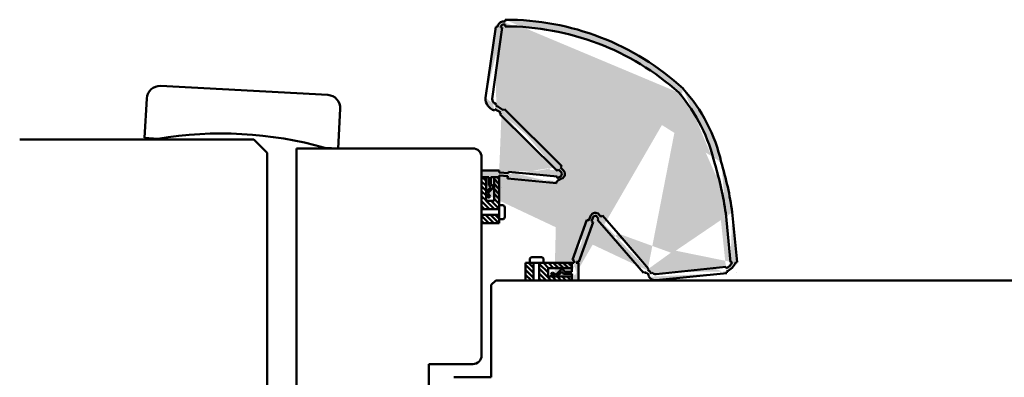
# Model space of a CAD drawing. Units: millimetres. Extents: x -169 to 1136, y 307 to 853.
# Drawn here: x 525 to 749, y 772 to 853 of the extents above; entities that cross this region are included whole.
import ezdxf

# ---------------------------------------------------------------- set-up
doc = ezdxf.new("R2010")
doc.units = ezdxf.units.MM
doc.layers.add('01', color=7, linetype='Continuous')
for name, color, linetype, lineweight in [('AM_0', 7, 'Continuous', 50), ('AM_8', 1, 'Continuous', 18), ('SNITT', 7, 'Continuous', 50)]:
    doc.layers.add(name, color=color, linetype=linetype, lineweight=lineweight)
pattern_1 = [(135, (1813.496506677264, 484.5860095346106), (0.561266007566822, 0.5612660075668221), [])]

# ---------------------------------------------------------------- blocks, each defined once
blk = doc.blocks.new('KARM-42X92-46-FALS')
for p, q in [((-45.00003029079033, 41.99997264174826), (-90.00003029079033, 41.99997264174826)), ((-92.00003029079033, 39.99997264174826), (-92.00003029079033, -2.735825174227102e-05)), ((-43.00003029079033, 29.99997264174826), (-43.00003029079033, 39.99997264174826)), ((-2.000030290790335, 29.99997264174826), (-43.00003029079033, 29.99997264174826)), ((-3.029079033467497e-05, -2.735825174227102e-05), (-3.029079033467497e-05, 27.99997264174826)), ((-92.00003029079033, -2.735825174227102e-05), (-3.029079033467497e-05, -2.735825174227102e-05))]:
    blk.add_line(p, q)
for centre, start, end in [((-90.00003029079033, 39.99997264174826), 90, 180), ((-45.00003029079033, 39.99997264174826), 0, 90), ((-2.000030290790335, 27.99997264174826), 0, 90)]:
    blk.add_arc(centre, 2, start, end)
blk = doc.blocks.new('FODER-44')
at = {"color": 0, "linetype": 'Continuous'}
for p, q in [((3.00001072883606, 12.00004291534424), (40.99999237060547, 12.00004291534424)), ((0, 0), (0, 9.000031471252441)), ((44.00000381469727, 9.000031471252441), (44.00000381469727, 0)), ((3.00001072883606, 0), (0, 0)), ((41.00001525878906, 0), (44.00000381469727, 0))]:
    blk.add_line(p, q, dxfattribs=at)
for centre, radius, start, end in [((3.000074505435883, 8.999968409923474), 3.000074506098657, 90.00121801308417, 179.9987956472437), ((40.99992859698219, 8.999967697629161), 3.000075218392906, 0.001217955948596318, 89.99878204405137), ((22.00000154972076, -85.66597502550711), 87.74770041582008, 77.49470800901514, 102.5052919909849)]:
    blk.add_arc(centre, radius, start, end, dxfattribs=at)
blk = doc.blocks.new('A$C1A5023EF')
at = {"layer": 'AM_0'}
for p, q in [((-2.999999999999545, 92.99999237060541), (-56.13676130758085, 92.99999237060541)), ((4.547473508864641e-13, 89.99999237060541), (-2.999999999999545, 92.99999237060541)), ((4.547473508864641e-13, 89.99999237060541), (0, 0))]:
    blk.add_line(p, q, dxfattribs=at)
at = {"layer": 'AM_0', "xscale": -1, "rotation": 356.9005829697734}
blk.add_blockref('FODER-44', (16.13369173165984, 90.99999618530268), dxfattribs=at)
blk = doc.blocks.new('A$C64C53F19')
at = {"layer": 'AM_0'}
for p, q in [((0, 0.5), (1.639815736478567, 0.5)), ((0, 0), (1.92410776562815, 0)), ((1.639815736478567, 0.5), (1.813824523075482, 0.7924097619254553)), ((1.92410776562815, 0), (2.112071494997963, 0.3158600805773517)), ((2.425304228679124, 0.3550627474814405), (3.387398306014802, -0.6062327269335697)), ((2.596906357278158, 0.890416429185791), (3.672999187507457, -0.184783171475658)), ((3.672999187507685, -0.1847831714755443), (4.495406210584861, 0.3402071733924572)), ((4.495406210584861, 0.3402071733924572), (4.764442030142845, -0.08124238206443124)), ((3.94203500706567, -0.6062327269324328), (4.764442030142845, -0.08124238206443124))]:
    blk.add_line(p, q, dxfattribs=at)
for centre, radius in [((2.243499794643867, 0.5367162715846803), 0.5), ((2.283941603625408, 0.2135826844410076), 0.2)]:
    blk.add_arc(centre, radius, 45.0237895511908, 149.2437399356686, dxfattribs=at)
blk = doc.blocks.new('A$C6B9C73E7')
at = {"layer": 'AM_0'}
for p, q in [((4.547473508864641e-13, 0.7658186083360761), (0, 0)), ((2.65034336837266, 1.265818608335849), (0.5000000000004547, 1.265818608335792)), ((0.988787557515252, 4.149569576838985e-12), (0.988787557515252, -3.999999999999943)), ((2.29095719181737, 9.663381206337363e-13), (2.290957191818279, -3.999999999999943)), ((3.15034336837266, 9.663381206337363e-13), (3.15034336837266, 0.7658186083358487))]:
    blk.add_line(p, q, dxfattribs=at)
for centre, start, end in [((0.5000000000004547, 0.7658186083357919), 90, 179.9999999999707), ((2.65034336837266, 0.7658186083358487), 0, 90)]:
    blk.add_arc(centre, 0.5, start, end, dxfattribs=at)

msp = doc.modelspace()

# ---------------------------------------------------------------- hatches: boundary and pattern name
at = {"layer": 'AM_0'}
h = msp.add_hatch(dxfattribs=at)
h.set_pattern_fill('ANSI37', color=256, scale=0.001, style=0)
h.set_pattern_definition([(135, (1813.496506677264, 484.5860095346106), (0.002245064030267288, 0.002245064030267288), []), (45.00000000000001, (1813.496506677264, 484.5860095346106), (0.002245064030267288, -0.002245064030267288), [])])
edge = h.paths.add_edge_path(flags=17)
edge.add_line((632.064314304996, 817.1089831739013), (632.064314304996, 815.4691674374227))
edge = h.paths.add_edge_path(flags=16)
edge.add_line((631.564314304996, 817.1089831739013), (631.564314304996, 815.1848754082731))
edge = h.paths.add_edge_path(flags=17)
edge.add_line((632.064314304996, 815.4691674374229), (632.3567240669214, 815.295158650826))
edge = h.paths.add_edge_path(flags=17)
edge.add_line((631.564314304996, 815.1848754082733), (631.8801743855732, 814.9969116789035))
edge = h.paths.add_edge_path(flags=17)
edge.add_line((632.4547307341817, 814.5120768166233), (631.3795311335203, 813.435983986394))
edge = h.paths.add_edge_path(flags=17)
edge.add_arc((632.1010305765807, 814.8654833792574), 0.5, 315.0237895511931, 419.2437399356641, ccw=False)
edge = h.paths.add_edge_path(flags=17)
edge.add_line((631.9193770524774, 814.6836789452221), (630.9580815780624, 813.7215848678865))
edge = h.paths.add_edge_path(flags=17)
edge.add_arc((631.777896989437, 814.8250415702759), 0.2, 315.0237895511931, 419.2437399356641, ccw=False)
edge = h.paths.add_edge_path(flags=16)
edge.add_line((631.3795311335203, 813.4359839863936), (631.9045214783883, 812.6135769633164))
edge = h.paths.add_edge_path(flags=17)
edge.add_line((630.9580815780636, 813.1669481668358), (631.4830719229316, 812.3445411437586))
edge = h.paths.add_edge_path(flags=17)
edge.add_line((631.9045214783883, 812.6135769633164), (631.4830719229316, 812.3445411437584))
edge = h.paths.add_edge_path(flags=17)
edge.add_arc((675.328906028937, 836.8340431295777), 0.5, 402.0460036313135, 407.43310007848044, ccw=False)
edge.add_arc((675.328906028937, 836.8340431295777), 0.5, 402.0460036313136, 407.4331000784804)
edge = h.paths.add_edge_path()
edge.add_line((685.3683215886994, 796.7089755075361), (685.4249079933055, 796.379382804732))
edge.add_line((686.4421513415808, 797.7572451209068), (686.8263592057805, 797.7634598395738))
edge.add_arc((684.095894331486, 799.2014868588186), 3.820800152806272, 292.3027634182288, 337.7904826522871, ccw=False)
edge.add_line((687.9490957149222, 797.7572451209068), (687.633220950581, 797.7572451209068))
edge.add_line((687.9490957149222, 797.7572451209068), (686.8551600756663, 809.0936111964692))
edge.add_line((686.4421513415808, 797.7572451209068), (685.3709928750415, 808.8762457884828))
edge.add_line((667.850873098207, 796.2711328721883), (667.6488286234827, 796.0478058254179))
edge.add_arc((606.3391229233904, 797.3015427169256), 81.37496616117835, 368.33208327453264, 376.5747782950426, ccw=False)
edge.add_arc((606.3391229233904, 797.3015427169256), 79.87496616117835, 368.33208327453264, 376.5747782950426, ccw=False)
edge.add_arc((684.6776456202778, 798.5375857466082), 2.283909147156634, 289.09804660475896, 340.1872206382048, ccw=False)
edge.add_line((669.5584505729245, 795.0206132733318), (685.3683215886994, 796.7089755075364))
edge.add_line((659.8658639217273, 803.2497484286881), (666.7177175049238, 795.3653140612927))
edge.add_line((656.2708430275992, 807.3931185898153), (659.8658639217273, 803.2497484286881))
edge.add_line((660.9353404110719, 804.2844148361145), (667.850873098207, 796.2711328721881))
edge.add_line((661.4588891960099, 803.6778119718673), (661.6297142902666, 803.4798877393174))
edge.add_line((657.4063881677586, 808.3731886049981), (660.9353404110719, 804.2844148361147))
edge.add_line((685.6117668531443, 795.2910062399752), (685.5458909797993, 795.6665153557418))
edge.add_line((668.6069907926816, 795.4101862214355), (668.4582607906399, 795.229219557479))
edge.add_arc((667.1229104624514, 794.6147920588149), 0.7558019284200956, 369.7521857830632, 453.3355161742357, ccw=False)
edge.add_line((668.0155086381361, 794.5943367268754), (667.8677907490284, 794.7428151570153))
edge.add_line((667.8903445061964, 794.4498184186563), (668.0155086381361, 794.5943367268752))
edge.add_line((666.8999167988164, 795.5453097390058), (667.0789357430195, 795.3693136152032))
edge.add_line((666.7177175049238, 795.3653140612925), (666.8999167988164, 795.5453097390058))
edge.add_line((668.4582607906399, 795.229219557479), (668.2638699662226, 795.4230380641776))
edge.add_line((667.6488286234827, 796.0478058254179), (667.8527687064058, 795.8413331462729))
edge.add_line((669.5866097172415, 793.6431367342028), (685.6117668531443, 795.2910062399752))
edge.add_arc((669.5432782564889, 795.7387884469894), 2.096099643813811, 217.9473705282003, 271.1845270301174, ccw=False)
edge.add_arc((669.8159370625139, 797.0061449695712), 2.002157688368127, 232.85589972400692, 262.6110408145122, ccw=False)
edge.add_arc((667.7644237458059, 795.3433444194592), 0.5057643760650851, 369.06591875062026, 439.94018894797443, ccw=False)
edge.add_arc((655.7355410221261, 807.7400908749486), 0.5610020416200213, 417.556686720377, 532.9771327468405, ccw=False)
edge.add_line((654.2991086451044, 807.2334306486581), (654.6210802990064, 808.080618888794))
edge.add_line((654.8641552275441, 807.0249229845007), (655.1787479356536, 807.8086820519201))
edge.add_line((653.8609290110031, 807.3562336104839), (654.2991086451044, 807.2334306486581))
edge.add_line((655.2709156529278, 806.844435144685), (654.8641552275441, 807.0249229845007))
edge.add_line((656.5203984963906, 807.5951760596053), (656.0357742855732, 808.2139930570723))
edge.add_line((656.2708430275992, 807.3931185898153), (656.5203984963906, 807.5951760596053))
edge.add_line((657.0327681005946, 808.0507233749089), (657.4063881677586, 808.3731886049981))
edge.add_line((656.3767118185013, 808.8108542954157), (657.0327681005946, 808.0507233749089))
edge.add_arc((655.7930610473087, 807.7385053059251), 1.220893352416484, 421.4417338139559, 523.7269164578615, ccw=False)
edge.add_line((651.9906372843831, 797.8073844489112), (655.2709156529278, 806.844435144685))
edge.add_line((650.5806506424584, 798.3191829147103), (653.8609290110031, 807.3562336104841))
edge.add_line((651.0128078773756, 798.098749916356), (650.5806506424584, 798.3191829147103))
edge.add_line((650.4548467314472, 795.086810178744), (648.5307389658191, 795.086810178744))
edge.add_line((650.4548467314472, 795.586810178744), (648.8150309949687, 795.586810178744))
edge.add_line((651.954846731444, 797.6046888167378), (651.9548467314434, 793.6046888167276))
edge.add_line((650.4548467314477, 795.086810178744), (650.454846731449, 794.4805774518157))
edge.add_line((650.454846731444, 797.6046888167381), (650.4548467314472, 795.586810178744))
edge.add_arc((651.9067197115713, 797.6156961195137), 0.4548988454618206, 135.7968721941369, 181.4342888127863, ccw=False)
edge.add_line((651.954846731444, 797.6046888167378), (651.4519633908031, 797.6043097977184))
edge.add_line((651.9906372843831, 797.8073844489112), (651.5806152171505, 797.9328535225817))
edge.add_line((650.8637430166347, 797.6060530879039), (650.454846731444, 797.6046888167383))
edge.add_arc((651.9620741947741, 797.542652364425), 1.100159546888919, 509.63744870714993, 536.6962904850839, ccw=False)
edge.add_line((650.454846731449, 794.4805774518157), (650.45484673145, 793.6046888167378))
edge.add_line((645.9594405208624, 795.4270173521367), (645.6904047013044, 795.0055677966797))
edge.add_line((646.5128117243815, 794.4805774518117), (645.6904047013044, 795.0055677966797))
edge.add_line((646.7818475439395, 794.9020270072687), (645.9594405208624, 795.4270173521367))
edge.add_arc((648.1709051278218, 795.300392863185), 0.2, 390.7562600643339, 494.9762104488044, ccw=False)
edge.add_line((648.0295425027681, 795.4418729262255), (647.0674484254324, 794.4805774518105))
edge.add_arc((648.2113469368034, 795.6235264503288), 0.5, 390.75626006433174, 494.97621044880407, ccw=False)
edge.add_line((647.8579403741691, 795.9772266079298), (646.7818475439398, 794.9020270072682))
edge.add_line((648.5307389658191, 795.086810178744), (648.3427752364493, 795.4026702593213))
edge.add_line((648.8150309949687, 795.586810178744), (648.6410222083717, 795.8792199406695))
edge.add_line((647.0674484254324, 794.4805774518105), (646.5128117243811, 794.4805774518121))
edge.add_line((651.9548467314434, 793.6046888167274), (650.45484673145, 793.6046888167381))
edge.add_arc((635.5325243026526, 793.5055914472854), 59.3311713608431, 407.43310007847947, 450.2534387275926, ccw=False)
edge.add_arc((674.3779236742847, 835.9284703147072), 0.5, 400.2182970428528, 408.2668102645085, ccw=False)
edge.add_arc((635.270083200198, 792.0859510032107), 59.25023137082583, 408.26681026450865, 450, ccw=False)
edge.add_arc((648.1343291853453, 812.3083704387485), 37.12039910541253, 372.64856848872637, 402.0460036313084, ccw=False)
edge.add_arc((645.1687218994667, 811.2287876575705), 38.75247432108527, 373.2140395619181, 400.2182970428458, ccw=False)
edge.add_arc((634.9980902381986, 851.0055941167678), 1.474781808499783, 462.7353177271492, 532.2264325005069, ccw=False)
edge.add_line((633.1734473951486, 851.2654096728273), (633.5368611653222, 851.2050708804835))
edge.add_line((635.2758630127279, 852.4440945865821), (634.6729782866715, 852.4440945865821))
edge.add_line((635.270083200198, 852.8361823740364), (635.2758630127279, 852.4440945865821))
edge.add_line((633.1734473951486, 851.2654096728273), (630.8469950427797, 835.0922874790155))
edge.add_line((634.6581652206283, 851.0518377207762), (632.3317128682594, 834.8787155269644))
edge.add_line((634.3092256735971, 851.0918690163511), (634.6581652206283, 851.0518377207762))
edge.add_line((634.3343961940487, 851.2665706132897), (634.3092256735971, 851.0918690163513))
edge.add_arc((634.9524547018442, 851.1627759877828), 0.6267133661750351, 474.2129247420715, 530.4668988230737, ccw=False)
edge.add_line((635.2711432668858, 851.7352148369272), (634.6954215142977, 851.7343558893207))
edge.add_line((635.2700832002041, 851.3361823740364), (635.2711432668858, 851.7352148369272))
edge.add_line((634.1052829163758, 831.4193021552363), (647.09684143269, 818.4872834469639))
edge.add_line((635.1267105220887, 832.5254037448484), (648.1553242709041, 819.5501164918054))
edge.add_line((634.3369569703178, 831.73734604873), (634.1052829163758, 831.4193021552363))
edge.add_line((632.9483922428168, 832.5615518385647), (634.3369569703178, 831.73734604873))
edge.add_line((632.8607329387092, 832.2323211898), (632.9483922428168, 832.5615518385647))
edge.add_line((633.2705584186225, 833.6752498353034), (633.1683065935175, 833.3308019642812))
edge.add_line((634.8794353152294, 832.2760242762603), (635.1267105220887, 832.5254037448484))
edge.add_line((634.1115002036598, 832.842152507416), (634.8794353152294, 832.2760242762603))
edge.add_arc((632.0990724033146, 830.1123575911123), 3.391407663003816, 413.6020476980343, 431.6224390163644, ccw=False)
edge.add_arc((633.6106546433417, 834.8992825203712), 2.770390821137052, 176.0051360405381, 254.2945709036514, ccw=False)
edge.add_arc((633.6237278851316, 834.9187019019022), 1.292633634872595, 181.7726724785105, 254.1442136529551, ccw=False)
edge.add_line((647.0867583215639, 816.8291437110059), (647.7086665050939, 817.1692833427497))
edge.add_line((647.1411123977083, 817.2569101383868), (647.0867583215639, 816.8291437110057))
edge.add_line((646.9765536978524, 815.7122428231118), (647.0111475340071, 816.1764914077654))
edge.add_line((635.8549981820435, 816.7974891195857), (646.9765536978524, 815.7122428231118))
edge.add_line((636.0614698652861, 818.2844660587147), (647.1411123977083, 817.2569101383871))
edge.add_line((647.3753646284173, 818.789607971262), (647.09684143269, 818.4872834469642))
edge.add_arc((647.489680450732, 817.7835835652096), 0.6521653588771414, 289.620160070804, 390.33862561995943, ccw=False)
edge.add_line((647.3753646284173, 818.789607971262), (648.0525351745652, 818.1129985241565))
edge.add_line((648.1113200459921, 816.7607253939294), (647.0110844839279, 816.1756452769715))
edge.add_arc((647.7628996745126, 817.8144246193527), 1.109810259873216, 288.29718996022353, 404.42093699342195, ccw=False)
edge.add_line((647.8570863347512, 819.2456820924139), (648.5555449859713, 818.5912078729972))
edge.add_line((648.1553242709041, 819.5501164918054), (647.8570863347512, 819.2456820924139))
edge.add_line((635.87853356214, 817.2959280071394), (635.8549981820435, 816.797489119586))
edge.add_line((636.035942833715, 818.003672465405), (636.0614698652861, 818.2844660587144))
edge.add_line((633.9487479572723, 817.4259285382903), (635.87853356214, 817.2959280071394))
edge.add_line((633.9437864898783, 818.1641787440161), (636.035942833715, 818.003672465405))
edge.add_line((633.954846731444, 818.6089831739004), (633.9437864898783, 818.1641787440163))
edge.add_line((633.954846731444, 818.6089831739004), (629.9548467314445, 818.6089831739004))
edge.add_line((633.9487479572723, 817.4259285382903), (633.954846731444, 817.1089831739004))
edge.add_line((633.954846731444, 817.1089831739004), (632.064314304996, 817.1089831739013))
edge.add_line((631.564314304996, 817.1089831739013), (629.954846731444, 817.108983173902))
edge.add_line((629.9548467314445, 818.6089831739004), (629.9548467314443, 817.1089831739022))
edge.add_line((630.9580815780624, 813.7215848678865), (630.9580815780636, 813.1669481668356))
h = msp.add_hatch(dxfattribs=at)
h.set_pattern_fill('ANSI31', color=256, scale=0.25, style=0)
h.set_pattern_definition(pattern_1)
h.paths.add_polyline_path([(645.0663089391834, 794.4805774518105), (650.454846731449, 794.4805774518157), (650.45484673145, 793.6046888167381), (643.0454478002342, 793.6046888167274), (643.0454478002342, 797.6046888167315), (644.0342353577495, 797.6046888167315), (650.454846731444, 797.6046888167381), (650.4548467314459, 796.4382824867388), (645.0663089391816, 796.4382824867333)])
at = {"layer": 'AM_8'}
h = msp.add_hatch(color=2, dxfattribs=at)
edge = h.paths.add_edge_path(flags=16)
edge.add_line((632.064314304996, 817.1089831739013), (632.064314304996, 815.4691674374227))
edge = h.paths.add_edge_path(flags=17)
edge.add_line((631.564314304996, 817.1089831739013), (631.564314304996, 815.1848754082731))
edge = h.paths.add_edge_path(flags=17)
edge.add_line((632.064314304996, 815.4691674374227), (632.3567240669214, 815.2951586508258))
edge = h.paths.add_edge_path(flags=17)
edge.add_line((631.564314304996, 815.1848754082731), (631.8801743855732, 814.9969116789033))
edge = h.paths.add_edge_path(flags=17)
edge.add_line((632.4547307341817, 814.5120768166231), (631.3795311335202, 813.4359839863938))
edge = h.paths.add_edge_path(flags=17)
edge.add_arc((632.1010305765806, 814.8654833792574), 0.5, 315.0237895511908, 419.2437399356714)
edge = h.paths.add_edge_path(flags=17)
edge.add_line((631.9193770524773, 814.6836789452221), (630.9580815780623, 813.7215848678865))
edge = h.paths.add_edge_path(flags=17)
edge.add_arc((631.777896989437, 814.8250415702759), 0.2, 315.0237895511908, 419.2437399356714)
edge = h.paths.add_edge_path(flags=17)
edge.add_line((631.3795311335203, 813.4359839863936), (631.9045214783883, 812.6135769633164))
edge = h.paths.add_edge_path(flags=17)
edge.add_line((630.9580815780635, 813.1669481668356), (631.4830719229315, 812.3445411437584))
edge = h.paths.add_edge_path(flags=17)
edge.add_line((631.9045214783883, 812.6135769633164), (631.4830719229315, 812.3445411437584))
edge = h.paths.add_edge_path(flags=17)
edge.add_arc((675.328906028937, 836.8340431295777), 0.5, 42.04600363131867, 47.43310007848476)
edge.add_arc((675.328906028937, 836.8340431295777), 0.5, 42.04600363131868, 47.4331000784847, ccw=False)
edge = h.paths.add_edge_path()
edge.add_line((685.3683215886994, 796.7089755075361), (685.4249079933055, 796.3793828047322))
edge.add_line((686.4421513415808, 797.7572451209068), (686.8263592057805, 797.7634598395738))
edge.add_arc((684.095894331486, 799.2014868588186), 3.820800152806272, 292.3027634182396, 337.7904826522916)
edge.add_line((687.9490957149222, 797.7572451209068), (687.633220950581, 797.7572451209068))
edge.add_line((687.9490957149222, 797.7572451209068), (686.8551600756663, 809.0936111964692))
edge.add_line((686.4421513415808, 797.7572451209068), (685.3709928750415, 808.8762457884828))
edge.add_line((667.850873098207, 796.2711328721883), (667.6488286234827, 796.0478058254179))
edge.add_arc((635.5325243026526, 793.5055914472854), 59.3311713608431, 47.43310007848476, 90.25343872759036)
edge.add_arc((674.3779236742847, 835.9284703147072), 0.5, 40.21829704286334, 48.26681026451264)
edge.add_arc((635.270083200198, 792.0859510032107), 59.25023137082583, 48.26681026451264, 90)
edge.add_arc((648.1343291853453, 812.3083704387485), 37.12039910541253, 12.64856848872808, 42.04600363130035)
edge.add_arc((645.1687218994667, 811.2287876575705), 38.75247432108527, 13.21403956192163, 40.21829704283527)
edge.add_arc((606.3391229233904, 797.3015427169256), 81.37496616117835, 8.33208327453169, 16.57477829503634)
edge.add_arc((606.3391229233904, 797.3015427169256), 79.87496616117835, 8.33208327453169, 16.57477829503634)
edge.add_arc((684.6776456202778, 798.5375857466082), 2.283909147156634, 289.098046604774, 340.1872206382102)
edge.add_line((669.5584505729245, 795.0206132733318), (685.3683215886994, 796.7089755075361))
edge.add_line((659.8658639217273, 803.2497484286881), (666.7177175049238, 795.3653140612925))
edge.add_line((656.2708430275992, 807.3931185898153), (659.8658639217273, 803.2497484286881))
edge.add_line((660.9353404110719, 804.2844148361145), (667.850873098207, 796.2711328721883))
edge.add_line((661.4588891960099, 803.6778119718673), (661.6297142902666, 803.4798877393176))
edge.add_line((657.4063881677586, 808.3731886049981), (660.9353404110719, 804.2844148361145))
edge.add_line((668.6069907926816, 795.4101862214355), (668.4582607906399, 795.229219557479))
edge.add_arc((667.1229104624514, 794.6147920588149), 0.7558019284200956, 9.752185783066501, 93.33551617424868)
edge.add_line((668.0155086381361, 794.5943367268754), (667.8677907490284, 794.7428151570151))
edge.add_line((667.8903445061964, 794.4498184186563), (668.0155086381361, 794.5943367268754))
edge.add_line((666.8999167988164, 795.5453097390058), (667.0789357430195, 795.3693136152032))
edge.add_line((666.7177175049238, 795.3653140612925), (666.8999167988164, 795.5453097390058))
edge.add_line((668.4582607906399, 795.229219557479), (668.2638699662226, 795.4230380641774))
edge.add_line((667.6488286234827, 796.0478058254179), (667.8527687064058, 795.8413331462729))
edge.add_line((669.5866097172415, 793.6431367342028), (685.6117668531443, 795.2910062399752))
edge.add_arc((669.5432782564889, 795.7387884469894), 2.096099643813811, 217.9473705282041, 271.1845270301075)
edge.add_arc((669.8159370625139, 797.0061449695712), 2.002157688368127, 232.8558997240054, 262.6110408145099)
edge.add_arc((667.7644237458059, 795.3433444194592), 0.5057643760650851, 9.065918750615957, 79.94018894798768)
edge.add_arc((655.7355410221261, 807.7400908749486), 0.5610020416200213, 57.55668672038451, 172.9771327468396)
edge.add_line((654.2991086451044, 807.2334306486581), (654.6210802990064, 808.080618888794))
edge.add_line((654.8641552275441, 807.0249229845007), (655.1787479356536, 807.8086820519201))
edge.add_line((653.8609290110031, 807.3562336104839), (654.2991086451044, 807.2334306486581))
edge.add_line((655.2709156529278, 806.844435144685), (654.8641552275441, 807.0249229845007))
edge.add_line((656.5203984963906, 807.5951760596053), (656.0357742855732, 808.2139930570723))
edge.add_line((656.2708430275992, 807.3931185898153), (656.5203984963906, 807.5951760596053))
edge.add_line((657.0327681005946, 808.0507233749089), (657.4063881677586, 808.3731886049981))
edge.add_line((656.3767118185013, 808.8108542954157), (657.0327681005946, 808.0507233749089))
edge.add_arc((655.7930610473087, 807.7385053059251), 1.220893352416484, 61.44173381395407, 163.7269164578552)
edge.add_line((651.9906372843831, 797.8073844489112), (655.2709156529278, 806.844435144685))
edge.add_line((650.5806506424584, 798.3191829147103), (653.8609290110031, 807.3562336104839))
edge.add_arc((651.9067197115713, 797.6156961195137), 0.4548988454618206, 135.7968721941322, 181.434288812783)
edge.add_line((651.954846731444, 797.6046888167378), (651.4519633908031, 797.6043097977184))
edge.add_line((651.9906372843831, 797.8073844489112), (651.5806152171505, 797.9328535225817))
edge.add_line((651.954846731444, 797.6046888167378), (651.9548467314434, 793.6046888167274))
edge.add_line((650.8637430166347, 797.6060530879039), (650.454846731444, 797.6046888167381))
edge.add_line((651.0128078773756, 798.098749916356), (650.5806506424584, 798.3191829147103))
edge.add_arc((651.9620741947741, 797.542652364425), 1.100159546888919, 149.6374487071554, 176.6962904850769)
edge.add_line((650.454846731444, 797.6046888167381), (650.4548467314472, 795.586810178744))
edge.add_line((651.9548467314434, 793.6046888167274), (650.45484673145, 793.6046888167381))
edge.add_line((650.4548467314477, 795.086810178744), (650.454846731449, 794.4805774518157))
edge.add_line((650.454846731449, 794.4805774518157), (650.45484673145, 793.6046888167381))
edge.add_line((645.9594405208624, 795.4270173521367), (645.6904047013044, 795.0055677966797))
edge.add_line((646.5128117243815, 794.4805774518117), (645.6904047013044, 795.0055677966797))
edge.add_line((646.7818475439395, 794.9020270072687), (645.9594405208624, 795.4270173521367))
edge.add_arc((648.1709051278218, 795.300392863185), 0.2, 30.75626006433744, 134.9762104488089)
edge.add_line((648.0295425027681, 795.4418729262255), (647.0674484254324, 794.4805774518105))
edge.add_arc((648.2113469368034, 795.6235264503288), 0.5, 30.75626006432296, 134.9762104488044)
edge.add_line((647.8579403741691, 795.9772266079298), (646.7818475439398, 794.9020270072684))
edge.add_line((648.5307389658191, 795.086810178744), (648.3427752364493, 795.4026702593213))
edge.add_line((648.8150309949687, 795.586810178744), (648.6410222083717, 795.8792199406697))
edge.add_line((650.4548467314472, 795.086810178744), (648.5307389658191, 795.086810178744))
edge.add_line((650.4548467314472, 795.586810178744), (648.8150309949687, 795.586810178744))
edge.add_line((647.0674484254324, 794.4805774518105), (646.5128117243811, 794.4805774518121))
edge.add_line((647.0867583215639, 816.8291437110059), (647.7086665050939, 817.1692833427495))
edge.add_line((647.1411123977083, 817.2569101383868), (647.0867583215639, 816.8291437110059))
edge.add_line((646.9765536978524, 815.7122428231118), (647.0111475340071, 816.1764914077656))
edge.add_line((635.87853356214, 817.2959280071394), (635.8549981820435, 816.7974891195857))
edge.add_line((635.8549981820435, 816.7974891195857), (646.9765536978524, 815.7122428231118))
edge.add_line((636.0614698652861, 818.2844660587147), (647.1411123977083, 817.2569101383868))
edge.add_line((636.035942833715, 818.003672465405), (636.0614698652861, 818.2844660587147))
edge.add_line((647.3753646284173, 818.789607971262), (647.09684143269, 818.4872834469642))
edge.add_line((634.1052829163758, 831.4193021552363), (647.09684143269, 818.4872834469642))
edge.add_line((635.1267105220887, 832.5254037448484), (648.1553242709041, 819.5501164918054))
edge.add_line((633.9487479572723, 817.4259285382903), (635.87853356214, 817.2959280071394))
edge.add_line((633.9437864898783, 818.1641787440161), (636.035942833715, 818.003672465405))
edge.add_arc((647.489680450732, 817.7835835652096), 0.6521653588771414, 289.6201600708042, 390.3386256199661)
edge.add_line((647.3753646284173, 818.789607971262), (648.0525351745652, 818.1129985241565))
edge.add_line((648.1113200459921, 816.7607253939294), (647.0110844839279, 816.1756452769715))
edge.add_arc((647.7628996745126, 817.8144246193527), 1.109810259873216, 288.2971899602197, 404.4209369934332)
edge.add_line((647.8570863347512, 819.2456820924139), (648.5555449859713, 818.5912078729972))
edge.add_line((648.1553242709041, 819.5501164918054), (647.8570863347512, 819.2456820924139))
edge.add_line((634.3369569703178, 831.73734604873), (634.1052829163758, 831.4193021552363))
edge.add_line((632.9483922428168, 832.5615518385647), (634.3369569703178, 831.73734604873))
edge.add_line((632.8607329387092, 832.2323211898), (632.9483922428168, 832.5615518385647))
edge.add_line((633.2705584186225, 833.6752498353034), (633.1683065935175, 833.3308019642812))
edge.add_line((634.8794353152294, 832.2760242762603), (635.1267105220887, 832.5254037448484))
edge.add_line((634.1115002036598, 832.842152507416), (634.8794353152294, 832.2760242762603))
edge.add_arc((632.0990724033146, 830.1123575911123), 3.391407663003816, 53.60204769802933, 71.62243901637858)
edge.add_arc((633.6106546433417, 834.8992825203712), 2.770390821137052, 176.0051360405446, 254.2945709036511)
edge.add_arc((633.6237278851316, 834.9187019019022), 1.292633634872595, 181.7726724785139, 254.1442136529685)
edge.add_line((633.1734473951486, 851.2654096728273), (630.8469950427797, 835.0922874790152))
edge.add_line((634.6581652206283, 851.0518377207762), (632.3317128682594, 834.8787155269646))
edge.add_arc((634.9980902381986, 851.0055941167678), 1.474781808499783, 102.7353177271494, 172.2264325005005)
edge.add_line((633.1734473951486, 851.2654096728273), (633.5368611653222, 851.2050708804835))
edge.add_line((635.2758630127279, 852.4440945865821), (634.6729782866715, 852.4440945865821))
edge.add_line((635.270083200198, 852.8361823740364), (635.2758630127279, 852.4440945865821))
edge.add_line((634.3092256735971, 851.0918690163511), (634.6581652206283, 851.0518377207762))
edge.add_line((634.3343961940487, 851.2665706132897), (634.3092256735971, 851.0918690163511))
edge.add_arc((634.9524547018442, 851.1627759877828), 0.6267133661750351, 114.2129247420701, 170.4668988230674)
edge.add_line((635.2711432668858, 851.7352148369272), (634.6954215142977, 851.7343558893207))
edge.add_line((635.2700832002041, 851.3361823740364), (635.2711432668858, 851.7352148369272))
edge.add_line((633.954846731444, 818.6089831739004), (633.9437864898783, 818.1641787440161))
edge.add_line((633.954846731444, 818.6089831739004), (629.9548467314445, 818.6089831739004))
edge.add_line((633.954846731444, 817.1089831739004), (632.788440401445, 817.1089831739008))
edge.add_line((633.9487479572723, 817.4259285382903), (633.954846731444, 817.1089831739004))
edge.add_line((629.9548467314445, 818.6089831739004), (629.9548467314443, 817.1089831739022))
edge.add_line((631.564314304996, 817.1089831739013), (629.954846731444, 817.1089831739022))
edge.add_line((633.954846731444, 817.1089831739004), (632.064314304996, 817.1089831739013))
edge.add_line((630.9580815780624, 813.7215848678865), (630.9580815780636, 813.1669481668358))
at = {"layer": 'SNITT'}
h = msp.add_hatch(dxfattribs=at)
h.set_pattern_fill('ANSI31', color=256, scale=0.25, style=0)
h.set_pattern_definition(pattern_1)
h.paths.add_polyline_path([(632.788440401445, 817.1089831739008), (633.954846731444, 817.1089831739004), (633.954846731444, 809.8227005875414), (629.9548467314431, 809.8227005875423), (629.954846731444, 817.1089831739022), (630.9580815780624, 817.1089831739017), (630.9580815780624, 813.7215848678865), (630.9580815780636, 813.1669481668358), (630.9580815780624, 811.7204453816365), (632.788440401445, 811.7204453816365)])
h = msp.add_hatch(dxfattribs=at)
h.set_pattern_fill('ANSI31', color=256, scale=0.25, style=0)
h.set_pattern_definition(pattern_1)
h.paths.add_polyline_path([(633.954846731444, 807.5317433957238), (633.954846731444, 806.6089831739004), (629.954846731444, 806.6089831738981), (629.9548467314431, 808.5205309532392), (633.9548467314472, 808.5205309532392)])
h = msp.add_hatch(dxfattribs=at)
h.set_pattern_fill('ANSI31', color=256, scale=0.25, style=0)
h.set_pattern_definition(pattern_1)
h.paths.add_polyline_path([(639.9548467314461, 793.6046888167274), (639.954846731444, 797.6046888167274), (640.8838919893768, 797.6046888167283), (641.7432781659321, 797.6046888167283), (641.7432781659312, 793.6046888167274)])

# ---------------------------------------------------------------- linework, layer by layer
at = {"layer": '01'}
for p, q in [((587.9548467314439, 797.604688816727), (587.9548467314439, 800.604688816727)), ((587.9548467314439, 780.604688816727), (587.9548467314439, 783.604688816727))]:
    msp.add_line(p, q, dxfattribs=at)
at = {"layer": 'AM_0'}
for p, q in [((635.2758630127279, 852.4440945865821), (634.6729782866715, 852.4440945865821)), ((635.2711432668858, 851.7352148369272), (634.6954215142977, 851.7343558893207)), ((635.270083200198, 852.8361823740364), (635.2758630127279, 852.4440945865821)), ((635.2700832002041, 851.3361823740364), (635.2711432668858, 851.7352148369272)), ((635.2758630127279, 852.4440945865821), (635.2758630127279, 852.4440945865821)), ((633.1734473951486, 851.2654096728273), (630.8469950427797, 835.0922874790152)), ((634.6581652206283, 851.0518377207762), (632.3317128682594, 834.8787155269646)), ((633.1734473951486, 851.2654096728273), (633.5368611653222, 851.2050708804835)), ((634.3343961940487, 851.2665706132897), (634.3092256735971, 851.0918690163511)), ((634.3092256735971, 851.0918690163511), (634.6581652206283, 851.0518377207762)), ((633.2705584186225, 833.6752498353034), (633.1683065935175, 833.3308019642812)), ((632.8607329387092, 832.2323211898), (632.9483922428168, 832.5615518385647)), ((632.9483922428168, 832.5615518385647), (634.3369569703178, 831.73734604873)), ((634.3369569703178, 831.73734604873), (634.1052829163758, 831.4193021552363)), ((634.1052829163758, 831.4193021552363), (647.09684143269, 818.4872834469642)), ((634.1115002036598, 832.842152507416), (634.8794353152294, 832.2760242762603)), ((634.8794353152294, 832.2760242762603), (635.1267105220887, 832.5254037448484)), ((635.1267105220887, 832.5254037448484), (648.1553242709041, 819.5501164918054)), ((633.954846731444, 818.6089831739004), (629.9548467314445, 818.6089831739004)), ((629.9548467314445, 818.6089831739004), (629.9548467314443, 817.1089831739022)), ((633.954846731444, 818.6089831739004), (633.9437864898783, 818.1641787440161)), ((633.9437864898783, 818.1641787440161), (636.035942833715, 818.003672465405)), ((636.035942833715, 818.003672465405), (636.0614698652861, 818.2844660587147)), ((636.0614698652861, 818.2844660587147), (647.1411123977083, 817.2569101383868)), ((647.3753646284173, 818.789607971262), (647.09684143269, 818.4872834469642)), ((647.3753646284173, 818.789607971262), (648.0525351745652, 818.1129985241565)), ((648.1553242709041, 819.5501164918054), (647.8570863347512, 819.2456820924139)), ((647.8570863347512, 819.2456820924139), (648.5555449859713, 818.5912078729972)), ((630.9580815780624, 817.1089831739022), (629.954846731444, 817.1089831739022)), ((629.954846731444, 806.6089831738981), (629.954846731444, 817.1089831739022)), ((631.564314304996, 817.1089831739013), (629.954846731444, 817.1089831739022)), ((630.9580815780624, 811.7204453816365), (630.9580815780624, 817.1089831739022)), ((633.954846731444, 817.1089831739004), (632.064314304996, 817.1089831739013)), ((633.954846731444, 817.1089831739004), (632.788440401445, 817.1089831739008)), ((632.788440401445, 817.1089831739008), (632.788440401445, 811.7204453816365)), ((633.9487479572723, 817.4259285382903), (633.954846731444, 817.1089831739004)), ((633.9487479572723, 817.4259285382903), (635.87853356214, 817.2959280071394)), ((633.954846731444, 817.1089831739004), (633.954846731444, 806.6089831739004)), ((635.87853356214, 817.2959280071394), (635.8549981820435, 816.7974891195857)), ((635.8549981820435, 816.7974891195857), (646.9765536978524, 815.7122428231118)), ((646.9765536978524, 815.7122428231118), (647.0111475340071, 816.1764914077656)), ((648.1113200459921, 816.7607253939294), (647.0110844839279, 816.1756452769715)), ((647.1411123977083, 817.2569101383868), (647.0867583215639, 816.8291437110059)), ((647.0867583215639, 816.8291437110059), (647.7086665050939, 817.1692833427495)), ((630.9580815780624, 813.7215848678865), (630.9580815780636, 813.1669481668358)), ((633.8714812677528, 813.6439730339642), (633.8714812677528, 813.6439730339642)), ((634.5485460673582, 814.6449245811353), (634.5485460673582, 814.6449245811353)), ((632.788440401445, 811.7204453816365), (630.9580815780624, 811.7204453816365)), ((687.9490957149222, 797.7572451209068), (686.8551600756663, 809.0936111964692)), ((650.5806506424584, 798.3191829147103), (653.8609290110031, 807.3562336104839)), ((651.9906372843831, 797.8073844489112), (655.2709156529278, 806.844435144685)), ((653.8609290110031, 807.3562336104839), (654.2991086451044, 807.2334306486581)), ((654.2991086451044, 807.2334306486581), (654.6210802990064, 808.080618888794)), ((654.8641552275441, 807.0249229845007), (655.1787479356536, 807.8086820519201)), ((655.2709156529278, 806.844435144685), (654.8641552275441, 807.0249229845007)), ((656.5203984963906, 807.5951760596053), (656.0357742855732, 808.2139930570723)), ((656.2708430275992, 807.3931185898153), (656.5203984963906, 807.5951760596053)), ((656.2708430275992, 807.3931185898153), (659.8658639217273, 803.2497484286881)), ((656.3767118185013, 808.8108542954157), (657.0327681005946, 808.0507233749089)), ((657.0327681005946, 808.0507233749089), (657.4063881677586, 808.3731886049981)), ((657.4063881677586, 808.3731886049981), (660.9353404110719, 804.2844148361145)), ((686.4421513415808, 797.7572451209068), (685.3709928750415, 808.8762457884828)), ((633.954846731444, 806.6089831739004), (629.954846731444, 806.6089831738981)), ((659.8658639217273, 803.2497484286881), (659.8658639217273, 803.2497484286881)), ((659.8658639217273, 803.2497484286881), (666.7177175049238, 795.3653140612925)), ((660.9353404110719, 804.2844148361145), (667.850873098207, 796.2711328721883)), ((661.4588891960099, 803.6778119718673), (661.6297142902666, 803.4798877393176)), ((640.8838919893768, 797.6046888167283), (640.8838919893768, 798.3705074250632)), ((641.3838919893768, 798.8705074250632), (643.534235357749, 798.8705074250632)), ((644.034235357749, 798.3705074250632), (644.0342353577495, 797.6046888167274)), ((651.0128078773756, 798.098749916356), (650.5806506424584, 798.3191829147103)), ((651.9906372843831, 797.8073844489112), (651.5806152171505, 797.9328535225817)), ((686.4421513415808, 797.7572451209068), (686.8263592057805, 797.7634598395738)), ((687.9490957149222, 797.7572451209068), (687.633220950581, 797.7572451209068)), ((650.454846731444, 797.6046888167381), (639.954846731444, 797.6046888167274)), ((639.954846731444, 797.6046888167274), (639.9548467314461, 793.6046888167274)), ((641.7432781659321, 797.6046888167283), (641.7432781659312, 793.6046888167274)), ((643.0454478002342, 797.6046888167315), (643.0454478002342, 793.6046888167274)), ((650.4548467314459, 796.4382824867388), (645.0663089391816, 796.4382824867333)), ((645.0663089391816, 796.4382824867333), (645.0663089391834, 794.4805774518105)), ((647.8579403741691, 795.9772266079298), (646.7818475439398, 794.9020270072684)), ((648.8150309949687, 795.586810178744), (648.6410222083717, 795.8792199406697)), ((650.4548467314472, 795.586810178744), (648.8150309949687, 795.586810178744)), ((650.8637430166347, 797.6060530879039), (650.454846731444, 797.6046888167381)), ((650.454846731444, 797.6046888167381), (650.4548467314461, 796.4382824867388)), ((650.454846731444, 797.6046888167381), (650.4548467314472, 795.586810178744)), ((651.954846731444, 797.6046888167378), (651.4519633908031, 797.6043097977184)), ((651.954846731444, 797.6046888167378), (651.9548467314434, 793.6046888167274)), ((666.7177175049238, 795.3653140612925), (666.8999167988164, 795.5453097390058)), ((666.8999167988164, 795.5453097390058), (667.0789357430195, 795.3693136152032)), ((667.850873098207, 796.2711328721883), (667.6488286234827, 796.0478058254179)), ((667.6488286234827, 796.0478058254179), (667.8527687064058, 795.8413331462729)), ((669.5584505729245, 795.0206132733318), (685.3683215886994, 796.7089755075361)), ((685.3683215886994, 796.7089755075361), (685.4249079933055, 796.3793828047322)), ((685.6117668531443, 795.2910062399752), (685.5458909797993, 795.6665153557418)), ((633.159847750462, 793.6046888167273), (632.159847750462, 792.6046888167273)), ((633.159847750462, 793.6046888167273), (761.3553820616926, 793.6046888167273)), ((639.9548467314461, 793.6046888167274), (651.9548467314434, 793.6046888167274)), ((645.0663089391834, 794.4805774518105), (650.454846731449, 794.4805774518157)), ((645.9594405208624, 795.4270173521367), (645.6904047013044, 795.0055677966797)), ((646.5128117243815, 794.4805774518117), (645.6904047013044, 795.0055677966797)), ((646.7818475439395, 794.9020270072687), (645.9594405208624, 795.4270173521367)), ((647.0674484254324, 794.4805774518105), (646.5128117243815, 794.4805774518117)), ((647.0674484254324, 794.4805774518105), (646.5128117243811, 794.4805774518121)), ((648.0295425027681, 795.4418729262255), (647.0674484254324, 794.4805774518105)), ((648.5307389658191, 795.086810178744), (648.3427752364493, 795.4026702593213)), ((650.4548467314472, 795.086810178744), (648.5307389658191, 795.086810178744)), ((650.4548467314477, 795.086810178744), (650.454846731449, 794.4805774518157)), ((650.454846731449, 794.4805774518157), (650.45484673145, 793.6046888167381)), ((651.9548467314434, 793.6046888167274), (650.45484673145, 793.6046888167381)), ((668.0155086381361, 794.5943367268754), (667.8677907490284, 794.7428151570151)), ((667.8903445061964, 794.4498184186563), (668.0155086381361, 794.5943367268754)), ((668.4582607906399, 795.229219557479), (668.2638699662226, 795.4230380641774)), ((668.6069907926816, 795.4101862214355), (668.4582607906399, 795.229219557479)), ((669.5866097172415, 793.6431367342028), (685.6117668531443, 795.2910062399752)), ((687.7260555479544, 795.4249074349963), (687.7260555479544, 795.4249074349963)), ((632.159847750462, 771.6046888167275), (632.159847750462, 792.6046888167273)), ((623.6488144872282, 771.6046888167273), (632.1598477504621, 771.6046888167273))]:
    msp.add_line(p, q, dxfattribs=at)
for centre, radius, start, end in [((634.9980902381986, 851.0055941167678), 1.474781808499783, 102.7353177271494, 172.2264325005005), ((634.9524547018442, 851.1627759877828), 0.6267133661750351, 114.2129247420701, 170.4668988230674), ((635.5325243026526, 793.5055914472854), 59.3311713608431, 47.43310007848476, 90.25343872759036), ((635.270083200198, 792.0859510032107), 59.25023137082583, 48.26681026451264, 90), ((674.3779236742847, 835.9284703147072), 0.5, 40.21829704286334, 48.26681026451264), ((645.1687218994667, 811.2287876575705), 38.75247432108527, 13.21403956192163, 40.21829704283527), ((675.328906028937, 836.8340431295777), 0.5, 42.04600363131867, 47.43310007848476), ((675.328906028937, 836.8340431295777), 0.5, 42.04600363131867, 47.43310007848476), ((648.1343291853453, 812.3083704387485), 37.12039910541253, 12.64856848872808, 42.04600363130035), ((633.6106546433417, 834.8992825203712), 2.770390821137052, 176.0051360405446, 254.2945709036511), ((633.6237278851316, 834.9187019019022), 1.292633634872595, 181.7726724785139, 254.1442136529685), ((632.0990724033146, 830.1123575911123), 3.391407663003816, 53.60204769802933, 71.62243901637858), ((606.3391229233904, 797.3015427169256), 79.87496616117835, 8.33208327453169, 16.57477829503634), ((606.3391229233904, 797.3015427169256), 81.37496616117835, 8.33208327453169, 16.57477829503634), ((647.489680450732, 817.7835835652096), 0.6521653588771414, 289.6201600708042, 30.33862561996613), ((647.7628996745126, 817.8144246193527), 1.109810259873216, 288.2971899602197, 44.42093699343321), ((655.7930610473087, 807.7385053059251), 1.220893352416484, 61.44173381395407, 163.7269164578552), ((655.7355410221261, 807.7400908749486), 0.5610020416200213, 57.55668672038451, 172.9771327468396), ((641.3838919893768, 798.3705074250632), 0.5, 90, 180), ((643.534235357749, 798.3705074250632), 0.5, 2.605510395054913e-11, 90), ((651.9620741947741, 797.542652364425), 1.100159546888919, 149.6374487071554, 176.6962904850769), ((651.9067197115713, 797.6156961195137), 0.4548988454618206, 135.7968721941322, 181.434288812783), ((684.6776456202778, 798.5375857466082), 2.283909147156634, 289.098046604774, 340.1872206382102), ((684.095894331486, 799.2014868588186), 3.820800152806272, 292.3027634182396, 337.7904826522916), ((648.2113469368034, 795.6235264503288), 0.5, 30.75626006432296, 134.9762104488044), ((648.1709051278218, 795.300392863185), 0.2, 30.75626006433744, 134.9762104488089), ((667.7644237458059, 795.3433444194592), 0.5057643760650851, 9.065918750615957, 79.94018894798768), ((667.1229104624514, 794.6147920588149), 0.7558019284200956, 9.752185783066501, 93.33551617424868), ((669.5432782564889, 795.7387884469894), 2.096099643813811, 217.9473705282041, 271.1845270301075), ((669.8159370625139, 797.0061449695712), 2.002157688368127, 232.8558997240054, 262.6110408145099)]:
    msp.add_arc(centre, radius, start, end, dxfattribs=at)

# ---------------------------------------------------------------- block references
msp.add_blockref('A$C1A5023EF', (581.2650837632477, 732.6046926314243), dxfattribs=at)
at = {"layer": 'AM_0', "rotation": 270}
for name, p in [('KARM-42X92-46-FALS', (587.9548740896956, 731.6046585259367)), ('A$C64C53F19', (631.564314304996, 817.1089831739013))]:
    msp.add_blockref(name, p, dxfattribs=at)
at = {"layer": 'AM_0', "xscale": -1, "rotation": 270}
msp.add_blockref('A$C6B9C73E7', (633.9548467314431, 807.5317433957238), dxfattribs=at)

doc.saveas('drawing.dxf')
